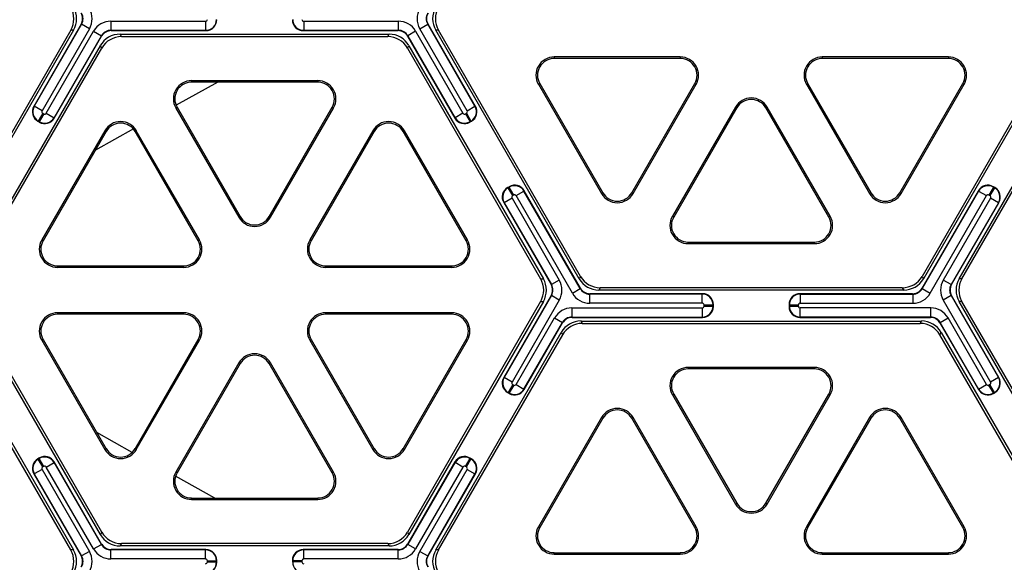
# Model space of a CAD drawing. Units: millimetres. Extents: x 0 to 1188, y 0 to 840.
# Drawn here: x 479 to 584, y 381 to 439 of the extents above; entities that cross this region are included whole.
import ezdxf

# ---------------------------------------------------------------- set-up
doc = ezdxf.new("R2010")
doc.units = ezdxf.units.MM
doc.header["$LTSCALE"] = 65.34
doc.layers.get('0').update_dxf_attribs({"linetype": 'CONTINUOUS'})
doc.layers.add('06___PRT_ALL_SURFS', color=7, linetype='CONTINUOUS')

msp = doc.modelspace()

# ---------------------------------------------------------------- linework, layer by layer
at = {"color": 7, "linetype": 'Continuous'}
for p, q in [((500.08, 432.14), (495.6, 429.66)), ((510.75, 432.14), (497.26, 432.14)), ((527.19, 427.96), (527.02, 427.86)), ((488.11, 426.86), (481.37, 415.18)), ((491.03, 427.13), (486.97, 424.87)), ((531.06, 420.86), (531.23, 420.96)), ((481.37, 404.62), (488.11, 392.94)), ((531.23, 398.85), (531.06, 398.94)), ((490.92, 392.55), (487.12, 394.66)), ((527.02, 391.95), (527.19, 391.85)), ((499.74, 387.66), (495.54, 389.99)), ((497.26, 387.66), (510.75, 387.66))]:
    msp.add_line(p, q, dxfattribs=at)
at = {"color": 9, "linetype": 'Continuous'}
for p, q in [((497.26, 432.29), (497.26, 432.14)), ((526.55, 428.75), (526.66, 428.81)), ((527.14, 427.97), (527.04, 427.91)), ((487.98, 426.94), (488.11, 426.86)), ((531.11, 420.85), (531.22, 420.91)), ((531.71, 420.07), (531.6, 420)), ((531.6, 399.8), (531.71, 399.74)), ((531.22, 398.9), (531.11, 398.96)), ((487.98, 392.86), (488.11, 392.94)), ((527.04, 391.9), (527.14, 391.83)), ((526.66, 390.99), (526.55, 391.05)), ((497.26, 387.51), (497.26, 387.66))]:
    msp.add_line(p, q, dxfattribs=at)
at = {"color": 7, "linetype": 'Continuous'}
for centre, start, end in [((497.26, 430.35), 90, 210), ((489.67, 425.97), 30, 150), ((489.67, 393.84), 210, 330), ((497.26, 389.46), 150, 270)]:
    msp.add_arc(centre, 1.79, start, end, dxfattribs=at)
at = {"layer": '06___PRT_ALL_SURFS', "color": 7, "linetype": 'Continuous'}
for p, q in [((485.45, 438.33), (480.38, 429.55)), ((527.62, 429.55), (522.55, 438.33)), ((484.34, 437.7), (469.14, 411.37)), ((484.64, 437.7), (469.29, 411.12)), ((482.58, 428.29), (487.64, 437.07)), ((488.66, 437.65), (498.79, 437.65)), ((489.61, 437.26), (518.39, 437.26)), ((509.21, 437.65), (519.35, 437.65)), ((520.36, 437.07), (525.43, 428.29)), ((538.71, 411.12), (523.37, 437.7)), ((538.86, 411.37), (523.66, 437.7)), ((590.58, 437.7), (575.38, 411.37)), ((590.87, 437.7), (575.53, 411.12)), ((473.11, 411.12), (487.5, 436.04)), ((489.76, 437.01), (518.24, 437.01)), ((520.5, 436.04), (534.89, 411.12)), ((579.35, 411.12), (593.74, 436.04)), ((473.41, 411.12), (487.65, 435.79)), ((520.35, 435.79), (534.59, 411.12)), ((579.65, 411.12), (593.89, 435.79)), ((549.53, 434.83), (536.04, 434.83)), ((549.53, 434.67), (536.04, 434.67)), ((578.2, 434.83), (564.71, 434.83)), ((578.2, 434.67), (564.71, 434.67)), ((510.75, 432.29), (497.26, 432.29)), ((534.35, 431.91), (541.1, 420.22)), ((534.49, 431.98), (541.23, 420.3)), ((544.34, 420.3), (551.09, 431.98)), ((544.47, 420.22), (551.22, 431.91)), ((563.02, 431.91), (569.77, 420.22)), ((563.15, 431.98), (569.9, 420.3)), ((573.01, 420.3), (579.75, 431.98)), ((573.14, 420.22), (579.89, 431.91)), ((495.57, 429.37), (502.31, 417.69)), ((495.7, 429.45), (502.45, 417.77)), ((505.55, 417.77), (512.3, 429.45)), ((505.69, 417.69), (512.43, 429.37)), ((555.43, 429.47), (548.69, 417.79)), ((555.57, 429.4), (548.82, 417.71)), ((565.42, 417.71), (558.67, 429.4)), ((565.55, 417.79), (558.81, 429.47)), ((480.98, 427.86), (480.81, 427.96)), ((487.98, 426.94), (481.24, 415.26)), ((497.97, 415.18), (491.22, 426.86)), ((498.1, 415.26), (491.35, 426.94)), ((516.65, 426.94), (509.9, 415.26)), ((516.78, 426.86), (510.04, 415.18)), ((526.63, 415.18), (519.89, 426.86)), ((526.77, 415.26), (520.02, 426.94)), ((538.85, 410.1), (532.83, 420.53)), ((581.41, 420.53), (575.39, 410.1)), ((583.18, 420.86), (583.01, 420.96)), ((530.64, 419.27), (535.7, 410.49)), ((578.54, 410.49), (583.6, 419.27)), ((550.37, 415.02), (563.87, 415.02)), ((550.37, 414.87), (563.87, 414.87)), ((482.92, 412.49), (496.41, 412.49)), ((482.92, 412.34), (496.41, 412.34)), ((511.59, 412.49), (525.08, 412.49)), ((511.59, 412.34), (525.08, 412.34)), ((573.42, 409.9), (540.82, 409.9)), ((573.27, 410.16), (540.97, 410.16)), ((487.5, 383.76), (473.11, 408.69)), ((487.65, 384.02), (473.41, 408.69)), ((534.59, 408.69), (520.35, 384.02)), ((534.89, 408.69), (520.5, 383.76)), ((535.7, 409.32), (530.64, 400.54)), ((551.91, 409.51), (539.86, 409.51)), ((574.38, 409.51), (562.33, 409.51)), ((583.61, 400.54), (578.54, 409.32)), ((593.74, 383.76), (579.35, 408.69)), ((593.89, 384.02), (579.65, 408.69)), ((553.08, 408.15), (553.08, 408.35)), ((561.16, 408.35), (561.16, 408.15)), ((496.41, 407.47), (482.92, 407.47)), ((496.41, 407.32), (482.92, 407.32)), ((525.08, 407.47), (511.59, 407.47)), ((525.08, 407.32), (511.59, 407.32)), ((537.95, 406.98), (551.91, 406.98)), ((538.91, 406.59), (575.33, 406.59)), ((562.33, 406.98), (576.29, 406.98)), ((532.83, 399.27), (536.94, 406.4)), ((539.05, 406.34), (575.19, 406.34)), ((577.3, 406.4), (581.41, 399.27)), ((484.34, 382.11), (471.06, 405.12)), ((471.2, 405.38), (484.64, 382.11)), ((481.24, 404.55), (487.98, 392.86)), ((491.22, 392.94), (497.97, 404.62)), ((491.35, 392.86), (498.1, 404.55)), ((509.9, 404.55), (516.65, 392.86)), ((510.04, 404.62), (516.78, 392.94)), ((519.89, 392.94), (526.63, 404.62)), ((520.02, 392.86), (526.77, 404.55)), ((523.37, 382.11), (536.8, 405.38)), ((523.66, 382.11), (536.95, 405.12)), ((590.58, 382.11), (577.29, 405.12)), ((577.44, 405.38), (590.87, 382.11)), ((502.31, 402.11), (495.57, 390.43)), ((502.45, 402.04), (495.7, 390.35)), ((512.3, 390.35), (505.55, 402.04)), ((512.43, 390.43), (505.69, 402.11)), ((563.87, 401.63), (550.37, 401.63)), ((563.87, 401.47), (550.37, 401.47)), ((548.69, 398.71), (555.43, 387.02)), ((548.82, 398.78), (555.57, 387.1)), ((558.67, 387.1), (565.42, 398.78)), ((558.81, 387.02), (565.55, 398.71)), ((583.01, 398.85), (583.18, 398.94)), ((541.1, 396.27), (534.35, 384.59)), ((541.23, 396.2), (534.49, 384.51)), ((551.09, 384.51), (544.34, 396.2)), ((551.22, 384.59), (544.47, 396.27)), ((569.77, 396.27), (563.02, 384.59)), ((569.9, 396.2), (563.15, 384.51)), ((579.75, 384.51), (573.01, 396.2)), ((579.89, 384.59), (573.14, 396.27)), ((480.98, 391.95), (480.81, 391.85)), ((487.64, 382.74), (482.58, 391.52)), ((525.43, 391.52), (520.36, 382.74)), ((480.38, 390.25), (485.45, 381.47)), ((522.55, 381.47), (527.62, 390.25)), ((497.26, 387.51), (510.75, 387.51)), ((518.39, 382.54), (489.61, 382.54)), ((518.24, 382.8), (489.76, 382.8)), ((498.79, 382.16), (488.66, 382.16)), ((519.35, 382.16), (509.21, 382.16)), ((536.04, 381.82), (549.53, 381.82)), ((536.04, 381.67), (549.53, 381.67)), ((564.71, 381.82), (578.2, 381.82)), ((564.71, 381.67), (578.2, 381.67)), ((499.96, 380.79), (499.96, 380.99)), ((508.04, 380.99), (508.04, 380.79))]:
    msp.add_line(p, q, dxfattribs=at)
at = {"layer": '06___PRT_ALL_SURFS', "color": 9, "linetype": 'Continuous'}
for p, q in [((485.49, 438.33), (480.43, 429.57)), ((485.45, 438.33), (485.49, 438.33)), ((486.34, 437.85), (485.49, 438.33)), ((488.63, 438.66), (498.76, 438.66)), ((488.63, 438.66), (488.63, 437.69)), ((498.76, 438.66), (498.76, 437.69)), ((509.25, 438.66), (519.37, 438.66)), ((509.25, 438.66), (509.25, 437.69)), ((519.37, 438.66), (519.37, 437.69)), ((521.67, 437.85), (522.51, 438.33)), ((522.55, 438.33), (522.51, 438.33)), ((527.57, 429.57), (522.51, 438.33)), ((486.34, 437.85), (481.28, 429.08)), ((481.72, 428.82), (486.78, 437.59)), ((482.56, 428.34), (487.62, 437.1)), ((484.64, 437.7), (484.34, 437.7)), ((486.78, 437.59), (487.62, 437.1)), ((487.64, 437.07), (487.62, 437.1)), ((488.63, 437.69), (498.76, 437.69)), ((488.66, 437.65), (488.63, 437.69)), ((489.76, 437.01), (489.61, 437.26)), ((498.76, 437.69), (498.79, 437.65)), ((509.25, 437.69), (509.21, 437.65)), ((509.25, 437.69), (519.37, 437.69)), ((518.24, 437.01), (518.39, 437.26)), ((519.37, 437.69), (519.35, 437.65)), ((520.38, 437.1), (520.36, 437.07)), ((521.22, 437.59), (520.38, 437.1)), ((520.38, 437.1), (525.44, 428.34)), ((521.22, 437.59), (526.28, 428.82)), ((526.73, 429.08), (521.67, 437.85)), ((523.66, 437.7), (523.37, 437.7)), ((487.65, 435.79), (487.5, 436.04)), ((520.35, 435.79), (520.5, 436.04)), ((536.04, 434.83), (536.04, 434.67)), ((549.53, 434.83), (549.53, 434.67)), ((564.71, 434.83), (564.71, 434.67)), ((578.2, 434.83), (578.2, 434.67)), ((510.75, 432.29), (510.75, 432.14)), ((534.35, 431.91), (534.49, 431.98)), ((551.22, 431.91), (551.09, 431.98)), ((563.02, 431.91), (563.15, 431.98)), ((579.89, 431.91), (579.75, 431.98)), ((480.38, 429.55), (480.43, 429.57)), ((481.28, 429.08), (480.43, 429.57)), ((481.35, 428.81), (480.86, 427.97)), ((481.45, 428.75), (480.97, 427.91)), ((481.35, 428.81), (481.45, 428.75)), ((481.72, 428.82), (482.56, 428.34)), ((495.57, 429.37), (495.7, 429.45)), ((512.43, 429.37), (512.3, 429.45)), ((526.28, 428.82), (525.44, 428.34)), ((526.55, 428.75), (527.04, 427.91)), ((526.66, 428.81), (527.14, 427.97)), ((526.73, 429.08), (527.57, 429.57)), ((527.57, 429.57), (527.62, 429.55)), ((555.43, 429.47), (555.57, 429.4)), ((558.81, 429.47), (558.67, 429.4)), ((480.81, 427.96), (480.86, 427.97)), ((480.86, 427.97), (480.97, 427.91)), ((480.97, 427.91), (480.98, 427.86)), ((482.56, 428.34), (482.58, 428.29)), ((525.44, 428.34), (525.43, 428.29)), ((527.04, 427.91), (527.02, 427.86)), ((527.14, 427.97), (527.19, 427.96)), ((491.35, 426.94), (491.22, 426.86)), ((516.65, 426.94), (516.78, 426.86)), ((520.02, 426.94), (519.89, 426.86)), ((531.11, 420.85), (531.06, 420.86)), ((531.6, 420), (531.11, 420.85)), ((531.22, 420.91), (531.23, 420.96)), ((531.71, 420.07), (531.22, 420.91)), ((531.97, 420), (532.81, 420.48)), ((532.81, 420.48), (532.83, 420.53)), ((538.83, 410.06), (532.81, 420.48)), ((541.1, 420.22), (541.23, 420.3)), ((544.47, 420.22), (544.34, 420.3)), ((569.77, 420.22), (569.9, 420.3)), ((573.14, 420.22), (573.01, 420.3)), ((575.41, 410.06), (581.43, 420.48)), ((581.43, 420.48), (581.41, 420.53)), ((581.43, 420.48), (582.27, 420)), ((583.02, 420.91), (582.53, 420.07)), ((583.13, 420.85), (582.64, 420)), ((583.02, 420.91), (583.01, 420.96)), ((583.02, 420.91), (583.13, 420.85)), ((583.13, 420.85), (583.18, 420.86)), ((530.68, 419.25), (530.64, 419.27)), ((531.53, 419.74), (530.68, 419.25)), ((530.68, 419.25), (535.75, 410.49)), ((531.53, 419.74), (536.59, 410.97)), ((537.99, 409.57), (531.97, 420)), ((576.25, 409.57), (582.27, 420)), ((582.71, 419.74), (577.65, 410.97)), ((583.56, 419.25), (578.49, 410.49)), ((582.53, 420.07), (582.64, 420)), ((583.56, 419.25), (582.71, 419.74)), ((583.56, 419.25), (583.6, 419.27)), ((502.31, 417.69), (502.45, 417.77)), ((505.69, 417.69), (505.55, 417.77)), ((548.69, 417.79), (548.82, 417.71)), ((565.55, 417.79), (565.42, 417.71)), ((481.24, 415.26), (481.37, 415.18)), ((498.1, 415.26), (497.97, 415.18)), ((509.9, 415.26), (510.04, 415.18)), ((526.77, 415.26), (526.63, 415.18)), ((550.37, 414.87), (550.37, 415.02)), ((563.87, 414.87), (563.87, 415.02)), ((482.92, 412.34), (482.92, 412.49)), ((496.41, 412.34), (496.41, 412.49)), ((511.59, 412.34), (511.59, 412.49)), ((525.08, 412.34), (525.08, 412.49)), ((534.59, 411.12), (534.89, 411.12)), ((536.59, 410.97), (535.75, 410.49)), ((538.86, 411.37), (538.71, 411.12)), ((575.38, 411.37), (575.53, 411.12)), ((578.49, 410.49), (577.65, 410.97)), ((579.65, 411.12), (579.35, 411.12)), ((535.7, 410.49), (535.75, 410.49)), ((537.99, 409.57), (538.83, 410.06)), ((538.85, 410.1), (538.83, 410.06)), ((540.97, 410.16), (540.82, 409.9)), ((573.27, 410.16), (573.42, 409.9)), ((575.39, 410.1), (575.41, 410.06)), ((575.41, 410.06), (576.25, 409.57)), ((578.54, 410.49), (578.49, 410.49)), ((535.75, 409.32), (530.68, 400.55)), ((536.59, 408.83), (531.53, 400.07)), ((534.59, 408.69), (534.89, 408.69)), ((535.7, 409.32), (535.75, 409.32)), ((536.59, 408.83), (535.75, 409.32)), ((539.86, 409.51), (539.84, 409.48)), ((551.88, 409.48), (539.84, 409.48)), ((539.84, 408.5), (539.84, 409.48)), ((551.88, 409.48), (551.91, 409.51)), ((551.88, 408.5), (551.88, 409.48)), ((562.36, 409.48), (562.33, 409.51)), ((562.36, 409.48), (574.4, 409.48)), ((562.36, 409.48), (562.36, 408.5)), ((574.38, 409.51), (574.4, 409.48)), ((574.4, 409.48), (574.4, 408.5)), ((578.49, 409.32), (577.65, 408.83)), ((577.65, 408.83), (582.71, 400.07)), ((578.54, 409.32), (578.49, 409.32)), ((578.49, 409.32), (583.56, 400.55)), ((579.65, 408.69), (579.35, 408.69)), ((537.93, 407.99), (551.88, 407.99)), ((537.93, 407.99), (537.93, 407.02)), ((551.88, 408.5), (539.84, 408.5)), ((551.88, 407.99), (551.88, 407.02)), ((552.07, 408.31), (553.04, 408.31)), ((552.07, 408.19), (552.07, 408.31)), ((552.07, 408.19), (553.04, 408.19)), ((553.04, 408.31), (553.08, 408.35)), ((553.04, 408.19), (553.04, 408.31)), ((553.04, 408.19), (553.08, 408.15)), ((561.2, 408.31), (561.16, 408.35)), ((561.2, 408.19), (561.16, 408.15)), ((561.2, 408.31), (562.17, 408.31)), ((561.2, 408.19), (561.2, 408.31)), ((561.2, 408.19), (562.17, 408.19)), ((562.17, 408.19), (562.17, 408.31)), ((562.36, 408.5), (574.4, 408.5)), ((576.31, 407.99), (562.36, 407.99)), ((562.36, 407.02), (562.36, 407.99)), ((576.31, 407.02), (576.31, 407.99)), ((482.92, 407.47), (482.92, 407.32)), ((496.41, 407.47), (496.41, 407.32)), ((511.59, 407.47), (511.59, 407.32)), ((525.08, 407.47), (525.08, 407.32)), ((531.97, 399.81), (536.08, 406.92)), ((536.08, 406.92), (536.92, 406.43)), ((537.93, 407.02), (551.88, 407.02)), ((537.95, 406.98), (537.93, 407.02)), ((538.91, 406.59), (539.05, 406.34)), ((551.88, 407.02), (551.91, 406.98)), ((562.36, 407.02), (562.33, 406.98)), ((576.31, 407.02), (562.36, 407.02)), ((575.19, 406.34), (575.33, 406.59)), ((576.29, 406.98), (576.31, 407.02)), ((577.32, 406.43), (578.16, 406.92)), ((582.27, 399.81), (578.16, 406.92)), ((532.81, 399.32), (536.92, 406.43)), ((536.94, 406.4), (536.92, 406.43)), ((577.3, 406.4), (577.32, 406.43)), ((581.43, 399.32), (577.32, 406.43)), ((481.24, 404.55), (481.37, 404.62)), ((498.1, 404.55), (497.97, 404.62)), ((509.9, 404.55), (510.04, 404.62)), ((526.77, 404.55), (526.63, 404.62)), ((536.8, 405.38), (536.95, 405.12)), ((577.29, 405.12), (577.44, 405.38)), ((502.31, 402.11), (502.45, 402.04)), ((505.69, 402.11), (505.55, 402.04)), ((550.37, 401.63), (550.37, 401.47)), ((563.87, 401.63), (563.87, 401.47)), ((530.68, 400.55), (530.64, 400.54)), ((531.53, 400.07), (530.68, 400.55)), ((583.56, 400.55), (582.71, 400.07)), ((583.56, 400.55), (583.61, 400.54)), ((531.6, 399.8), (531.11, 398.96)), ((531.71, 399.74), (531.22, 398.9)), ((531.97, 399.81), (532.81, 399.32)), ((532.81, 399.32), (532.83, 399.27)), ((581.43, 399.32), (581.41, 399.27)), ((581.43, 399.32), (582.27, 399.81)), ((582.64, 399.8), (582.53, 399.74)), ((583.02, 398.9), (582.53, 399.74)), ((583.13, 398.96), (582.64, 399.8)), ((531.11, 398.96), (531.06, 398.94)), ((531.22, 398.9), (531.23, 398.85)), ((548.69, 398.71), (548.82, 398.78)), ((565.55, 398.71), (565.42, 398.78)), ((583.02, 398.9), (583.01, 398.85)), ((583.13, 398.96), (583.02, 398.9)), ((583.13, 398.96), (583.18, 398.94)), ((541.1, 396.27), (541.23, 396.2)), ((544.47, 396.27), (544.34, 396.2)), ((569.77, 396.27), (569.9, 396.2)), ((573.14, 396.27), (573.01, 396.2)), ((491.35, 392.86), (491.22, 392.94)), ((516.65, 392.86), (516.78, 392.94)), ((520.02, 392.86), (519.89, 392.94)), ((480.86, 391.83), (480.81, 391.85)), ((480.97, 391.9), (480.86, 391.83)), ((481.35, 390.99), (480.86, 391.83)), ((480.97, 391.9), (480.98, 391.95)), ((481.45, 391.05), (480.97, 391.9)), ((526.55, 391.05), (527.04, 391.9)), ((526.66, 390.99), (527.14, 391.83)), ((527.04, 391.9), (527.02, 391.95)), ((527.14, 391.83), (527.19, 391.85)), ((481.28, 390.73), (480.43, 390.24)), ((481.28, 390.73), (486.34, 381.96)), ((481.45, 391.05), (481.35, 390.99)), ((481.72, 390.98), (482.56, 391.47)), ((486.78, 382.22), (481.72, 390.98)), ((482.56, 391.47), (482.58, 391.52)), ((487.62, 382.7), (482.56, 391.47)), ((525.44, 391.47), (520.38, 382.7)), ((526.28, 390.98), (521.22, 382.22)), ((521.67, 381.96), (526.73, 390.73)), ((525.44, 391.47), (525.43, 391.52)), ((526.28, 390.98), (525.44, 391.47)), ((526.73, 390.73), (527.57, 390.24)), ((480.43, 390.24), (480.38, 390.25)), ((480.43, 390.24), (485.49, 381.47)), ((495.57, 390.43), (495.7, 390.35)), ((512.43, 390.43), (512.3, 390.35)), ((522.51, 381.47), (527.57, 390.24)), ((527.57, 390.24), (527.62, 390.25)), ((510.75, 387.51), (510.75, 387.66)), ((555.43, 387.02), (555.57, 387.1)), ((558.81, 387.02), (558.67, 387.1)), ((534.35, 384.59), (534.49, 384.51)), ((551.22, 384.59), (551.09, 384.51)), ((563.02, 384.59), (563.15, 384.51)), ((579.89, 384.59), (579.75, 384.51)), ((487.65, 384.02), (487.5, 383.76)), ((520.35, 384.02), (520.5, 383.76)), ((486.78, 382.22), (487.62, 382.7)), ((487.64, 382.74), (487.62, 382.7)), ((489.76, 382.8), (489.61, 382.54)), ((518.24, 382.8), (518.39, 382.54)), ((520.36, 382.74), (520.38, 382.7)), ((521.22, 382.22), (520.38, 382.7)), ((484.64, 382.11), (484.34, 382.11)), ((485.45, 381.47), (485.49, 381.47)), ((486.34, 381.96), (485.49, 381.47)), ((488.66, 382.16), (488.63, 382.12)), ((498.76, 382.12), (488.63, 382.12)), ((488.63, 381.15), (488.63, 382.12)), ((498.76, 382.12), (498.79, 382.16)), ((498.76, 381.15), (498.76, 382.12)), ((509.25, 382.12), (509.21, 382.16)), ((519.37, 382.12), (509.25, 382.12)), ((509.25, 381.15), (509.25, 382.12)), ((519.35, 382.16), (519.37, 382.12)), ((519.37, 381.15), (519.37, 382.12)), ((521.67, 381.96), (522.51, 381.47)), ((522.55, 381.47), (522.51, 381.47)), ((523.66, 382.11), (523.37, 382.11)), ((536.04, 381.67), (536.04, 381.82)), ((549.53, 381.67), (549.53, 381.82)), ((564.71, 381.67), (564.71, 381.82)), ((578.2, 381.67), (578.2, 381.82)), ((498.76, 381.15), (488.63, 381.15)), ((498.95, 380.95), (499.92, 380.95)), ((498.95, 380.83), (498.95, 380.95)), ((498.95, 380.83), (499.92, 380.83)), ((499.92, 380.95), (499.96, 380.99)), ((499.92, 380.83), (499.92, 380.95)), ((499.92, 380.83), (499.96, 380.79)), ((508.08, 380.95), (508.04, 380.99)), ((508.08, 380.83), (508.04, 380.79)), ((509.05, 380.95), (508.08, 380.95)), ((508.08, 380.95), (508.08, 380.83)), ((509.05, 380.83), (508.08, 380.83)), ((509.05, 380.95), (509.05, 380.83)), ((519.37, 381.15), (509.25, 381.15))]:
    msp.add_line(p, q, dxfattribs=at)
for centre, radius, start, end in [((484.48, 438.92), 1.17, 329.9764, 30.0236), ((484.48, 438.92), 2.14, 329.9988, 30.0012), ((523.52, 438.92), 2.14, 149.9988, 210.0012), ((523.52, 438.92), 1.17, 149.9764, 210.0236), ((488.63, 436.52), 2.14, 89.9988, 150.0012), ((498.76, 438.85), 1.17, 270.038, 359.962), ((498.76, 438.85), 0.195, 269.9925, 0.0075), ((509.25, 438.85), 1.17, 180.038, 269.962), ((509.25, 438.85), 0.195, 179.9925, 270.0075), ((519.37, 436.52), 2.14, 29.9988, 90.0012), ((488.63, 436.52), 1.17, 89.9764, 150.0236), ((519.37, 436.52), 1.17, 29.9764, 90.0236), ((481.45, 428.98), 1.17, 150.038, 239.962), ((481.44, 428.98), 0.195, 149.9925, 240.0075), ((481.55, 428.92), 0.195, 239.9925, 330.0075), ((526.45, 428.92), 0.195, 209.9925, 300.0075), ((526.56, 428.98), 0.195, 299.9925, 30.0075), ((526.56, 428.98), 1.17, 300.038, 29.962), ((481.55, 428.92), 1.17, 240.038, 329.962), ((526.45, 428.92), 1.17, 210.038, 299.962), ((531.7, 419.84), 1.17, 120.038, 209.962), ((531.8, 419.9), 1.17, 30.038, 119.962), ((582.44, 419.9), 1.17, 60.0385, 149.9615), ((582.54, 419.84), 1.17, 330.0385, 59.9615), ((531.7, 419.84), 0.195, 119.9925, 210.0075), ((531.8, 419.9), 0.195, 29.9925, 120.0075), ((582.44, 419.9), 0.195, 59.9933, 150.0067), ((582.54, 419.84), 0.195, 329.9933, 60.0067), ((534.73, 409.9), 2.14, 329.9988, 30.0012), ((579.51, 409.9), 2.14, 149.9988, 210.0012), ((534.74, 409.9), 1.17, 329.9764, 30.0236), ((539.84, 410.64), 1.17, 209.9764, 270.0236), ((574.4, 410.64), 1.17, 269.9764, 330.0236), ((579.5, 409.9), 1.17, 149.9764, 210.0236), ((539.84, 410.64), 2.14, 209.9988, 270.0012), ((551.87, 408.31), 1.17, 0.038, 89.962), ((562.37, 408.31), 1.17, 90.0379, 179.9621), ((574.4, 410.64), 2.14, 269.9988, 330.0012), ((537.93, 405.85), 2.14, 89.9988, 150.0012), ((551.88, 408.31), 0.195, 359.9925, 90.0075), ((551.87, 408.19), 1.17, 270.038, 359.962), ((551.88, 408.19), 0.195, 269.9925, 0.0075), ((562.37, 408.19), 1.17, 180.0379, 269.9621), ((562.36, 408.31), 0.195, 89.9933, 180.0067), ((562.36, 408.19), 0.195, 179.9933, 270.0067), ((576.31, 405.85), 2.14, 29.9988, 90.0012), ((537.93, 405.85), 1.17, 89.9764, 150.0236), ((576.31, 405.85), 1.17, 29.9764, 90.0236), ((531.7, 399.97), 1.17, 150.038, 239.962), ((582.54, 399.97), 1.17, 300.0385, 29.9615), ((531.8, 399.91), 1.17, 240.038, 329.962), ((531.7, 399.97), 0.195, 149.9925, 240.0075), ((531.8, 399.91), 0.195, 239.9925, 330.0075), ((582.44, 399.91), 1.17, 210.0379, 299.9621), ((582.44, 399.91), 0.195, 209.9933, 300.0067), ((582.54, 399.97), 0.195, 299.9933, 30.0067), ((481.45, 390.82), 1.17, 120.038, 209.962), ((481.55, 390.88), 1.17, 30.038, 119.962), ((526.45, 390.88), 1.17, 60.038, 149.962), ((526.56, 390.82), 1.17, 330.038, 59.962), ((481.44, 390.82), 0.195, 119.9925, 210.0075), ((481.55, 390.88), 0.195, 29.9925, 120.0075), ((526.45, 390.88), 0.195, 59.9925, 150.0075), ((526.56, 390.82), 0.195, 329.9925, 60.0075), ((488.63, 383.29), 1.17, 209.9764, 270.0236), ((519.37, 383.29), 1.17, 269.9764, 330.0236), ((484.48, 380.89), 1.17, 329.9764, 30.0236), ((484.48, 380.89), 2.14, 329.9988, 30.0012), ((488.63, 383.29), 2.14, 209.9988, 270.0012), ((498.76, 380.95), 1.17, 0.038, 89.962), ((509.25, 380.95), 1.17, 90.038, 179.962), ((519.37, 383.29), 2.14, 269.9988, 330.0012), ((523.52, 380.89), 2.14, 149.9988, 210.0012), ((523.52, 380.89), 1.17, 149.9764, 210.0236), ((498.76, 380.95), 0.195, 359.9925, 90.0075), ((498.76, 380.83), 1.17, 270.038, 359.962), ((498.76, 380.83), 0.195, 269.9925, 0.0075), ((509.25, 380.83), 1.17, 180.038, 269.962), ((509.25, 380.95), 0.195, 89.9925, 180.0075), ((509.25, 380.83), 0.195, 179.9925, 270.0075)]:
    msp.add_arc(centre, radius, start, end, dxfattribs=at)
at = {"layer": '06___PRT_ALL_SURFS', "color": 7, "linetype": 'Continuous'}
for centre, radius, start, end in [((536.04, 432.88), 1.95, 90, 210), ((536.04, 432.88), 1.79, 90, 210), ((549.53, 432.88), 1.95, 330, 90), ((549.53, 432.88), 1.79, 330, 90), ((564.71, 432.88), 1.95, 90, 210), ((564.71, 432.88), 1.79, 90, 210), ((578.2, 432.88), 1.95, 330, 90), ((578.2, 432.88), 1.79, 330, 90), ((497.26, 430.35), 1.95, 90, 210), ((510.75, 430.35), 1.95, 330, 90), ((510.75, 430.35), 1.79, 330, 90), ((557.12, 428.5), 1.95, 30, 150), ((557.12, 428.5), 1.79, 30, 150), ((489.67, 425.97), 1.95, 30, 150), ((518.33, 425.97), 1.95, 30, 150), ((518.33, 425.97), 1.79, 30, 150), ((542.79, 421.2), 1.95, 210, 330), ((542.79, 421.2), 1.79, 210, 330), ((571.45, 421.2), 1.95, 210, 330), ((571.45, 421.2), 1.79, 210, 330), ((504, 418.66), 1.95, 210, 330), ((504, 418.66), 1.79, 210, 330), ((550.37, 416.82), 1.95, 150, 270), ((550.37, 416.82), 1.79, 150, 270), ((563.87, 416.82), 1.95, 270, 30), ((563.87, 416.82), 1.79, 270, 30), ((482.92, 414.28), 1.95, 150, 270), ((482.92, 414.28), 1.79, 150, 270), ((496.41, 414.28), 1.95, 270, 30), ((496.41, 414.28), 1.79, 270, 30), ((511.59, 414.28), 1.95, 150, 270), ((511.59, 414.28), 1.79, 150, 270), ((525.08, 414.28), 1.95, 270, 30), ((525.08, 414.28), 1.79, 270, 30), ((482.92, 405.52), 1.95, 90, 210), ((482.92, 405.52), 1.79, 90, 210), ((496.41, 405.52), 1.95, 330, 90), ((496.41, 405.52), 1.79, 330, 90), ((511.59, 405.52), 1.95, 90, 210), ((511.59, 405.52), 1.79, 90, 210), ((525.08, 405.52), 1.95, 330, 90), ((525.08, 405.52), 1.79, 330, 90), ((504, 401.14), 1.95, 30, 150), ((504, 401.14), 1.79, 30, 150), ((550.37, 399.68), 1.95, 90, 210), ((550.37, 399.68), 1.79, 90, 210), ((563.87, 399.68), 1.95, 330, 90), ((563.87, 399.68), 1.79, 330, 90), ((542.79, 395.3), 1.95, 30, 150), ((542.79, 395.3), 1.79, 30, 150), ((571.45, 395.3), 1.95, 30, 150), ((571.45, 395.3), 1.79, 30, 150), ((489.67, 393.84), 1.95, 210, 330), ((518.33, 393.84), 1.95, 210, 330), ((518.33, 393.84), 1.79, 210, 330), ((497.26, 389.46), 1.95, 150, 270), ((510.75, 389.46), 1.95, 270, 30), ((510.75, 389.46), 1.79, 270, 30), ((557.12, 388), 1.95, 210, 330), ((557.12, 388), 1.79, 210, 330), ((536.04, 383.62), 1.95, 150, 270), ((536.04, 383.62), 1.79, 150, 270), ((549.53, 383.62), 1.95, 270, 30), ((549.53, 383.62), 1.79, 270, 30), ((564.71, 383.62), 1.95, 150, 270), ((564.71, 383.62), 1.79, 150, 270), ((578.2, 383.62), 1.95, 270, 30), ((578.2, 383.62), 1.79, 270, 30)]:
    msp.add_arc(centre, radius, start, end, dxfattribs=at)
for centre, major_axis, ratio, start_param, end_param in [((482.23, 438.92), (2.43, 0), 0.999949, -0.523577, 0.523577), ((482.53, 438.92), (2.43, 0), 0.999949, -0.523577, 0.523577), ((484.44, 438.92), (1.17, 0), 0.999543, -0.523401, 0.523401), ((523.56, 438.92), (-1.17, 0), 0.999543, -0.523401, 0.523401), ((525.47, 438.92), (2.43, 0), 0.999949, 2.618016, 3.665169), ((525.77, 438.92), (2.43, 0), 0.999949, 2.618016, 3.665169), ((498.79, 438.82), (0.827, -0.827), 0.999315, -0.785056, 0.785056), ((509.21, 438.82), (0.827, 0.827), 0.999315, -3.926648, -2.356537), ((489.61, 434.83), (-1.22, 2.11), 0.999949, -0.523577, 0.523577), ((488.66, 436.48), (-0.58, 1.01), 0.999543, -0.523401, 0.523401), ((518.39, 434.83), (1.22, 2.11), 0.999949, -0.523577, 0.523577), ((519.35, 436.48), (-0.58, -1.01), 0.999543, 2.618192, 3.664994), ((489.76, 434.57), (1.22, -2.11), 0.999949, 2.618016, 3.665169), ((518.24, 434.57), (-1.22, -2.11), 0.999949, 2.618016, 3.665169), ((481.4, 428.97), (1.13, 0.3), 0.999315, 2.356537, 3.926648), ((526.61, 428.97), (1.13, -0.3), 0.999315, -0.785056, 0.785056), ((481.56, 428.87), (-0.3, 1.13), 0.999315, -3.926648, -2.356537), ((526.44, 428.87), (0.3, 1.13), 0.999315, -3.926648, -2.356537), ((531.82, 419.95), (0.3, 1.13), 0.999315, -0.785056, 0.785056), ((582.42, 419.95), (-0.3, 1.13), 0.999315, -0.785056, 0.785056), ((531.65, 419.85), (1.13, -0.3), 0.999315, 2.356537, 3.926648), ((582.59, 419.85), (1.13, 0.3), 0.999315, -0.785056, 0.785056), ((532.49, 409.9), (-2.43, 0), 0.999949, 2.618016, 3.665169), ((532.78, 409.9), (2.43, 0), 0.999949, -0.523577, 0.523577), ((540.82, 412.34), (1.22, 2.11), 0.999949, -3.665169, -2.618016), ((540.97, 412.59), (1.22, 2.11), 0.999949, 2.618016, 3.665169), ((573.27, 412.59), (-1.22, 2.11), 0.999949, 2.618016, 3.665169), ((573.42, 412.34), (-1.22, 2.11), 0.999949, -3.665169, -2.618016), ((581.46, 409.9), (2.43, 0), 0.999949, 2.618016, 3.665169), ((581.75, 409.9), (2.43, 0), 0.999949, 2.618016, 3.665169), ((534.69, 409.9), (1.17, 0), 0.999543, -0.523401, 0.523401), ((539.86, 410.68), (-0.58, -1.01), 0.999543, -0.523401, 0.523401), ((574.38, 410.68), (0.58, -1.01), 0.999543, -0.523401, 0.523401), ((579.55, 409.9), (-1.17, 0), 0.999543, -0.523401, 0.523401), ((551.91, 408.34), (0.827, 0.827), 0.999315, -0.785056, 0.785056), ((562.33, 408.34), (0.827, -0.827), 0.999315, 2.356537, 3.926648), ((551.91, 408.15), (0.827, -0.827), 0.999315, -0.785056, 0.785056), ((562.33, 408.15), (0.827, 0.827), 0.999315, 2.356537, 3.926648), ((538.91, 404.16), (-1.22, 2.11), 0.999949, -0.523577, 0.523577), ((537.95, 405.81), (-0.58, 1.01), 0.999543, -0.523401, 0.523401), ((575.33, 404.16), (1.22, 2.11), 0.999949, -0.523577, 0.523577), ((576.29, 405.81), (0.58, 1.01), 0.999543, -0.523401, 0.523401), ((539.05, 403.9), (-1.22, 2.11), 0.999949, -0.523577, 0.523577), ((575.19, 403.9), (-1.22, -2.11), 0.999949, 2.618016, 3.665169), ((531.65, 399.96), (1.13, 0.3), 0.999315, 2.356537, 3.926648), ((582.59, 399.96), (1.13, -0.3), 0.999315, -0.785056, 0.785056), ((531.82, 399.86), (-0.3, 1.13), 0.999315, -3.926648, -2.356537), ((582.42, 399.86), (0.3, 1.13), 0.999315, -3.926648, -2.356537), ((481.4, 390.84), (1.13, -0.3), 0.999315, 2.356537, 3.926648), ((481.56, 390.93), (0.3, 1.13), 0.999315, -0.785056, 0.785056), ((526.44, 390.93), (-0.3, 1.13), 0.999315, -0.785056, 0.785056), ((526.61, 390.84), (1.13, 0.3), 0.999315, -0.785056, 0.785056), ((489.61, 384.98), (1.22, 2.11), 0.999949, -3.665169, -2.618016), ((489.76, 385.23), (1.22, 2.11), 0.999949, 2.618016, 3.665169), ((518.24, 385.23), (-1.22, 2.11), 0.999949, 2.618016, 3.665169), ((518.39, 384.98), (-1.22, 2.11), 0.999949, -3.665169, -2.618016), ((488.66, 383.32), (-0.58, -1.01), 0.999543, -0.523401, 0.523401), ((519.35, 383.32), (0.58, -1.01), 0.999543, -0.523401, 0.523401), ((482.23, 380.89), (2.43, 0), 0.999949, -0.523577, 0.523577), ((482.53, 380.89), (2.43, 0), 0.999949, -0.523577, 0.523577), ((484.44, 380.89), (1.17, 0), 0.999543, -0.523401, 0.523401), ((498.79, 380.99), (0.827, 0.827), 0.999315, -0.785056, 0.785056), ((509.21, 380.99), (-0.827, 0.827), 0.999315, -0.785056, 0.785056), ((523.56, 380.89), (-1.17, 0), 0.999543, -0.523401, 0.523401), ((525.47, 380.89), (2.43, 0), 0.999949, 2.618016, 3.665169), ((525.77, 380.89), (2.43, 0), 0.999949, 2.618016, 3.665169), ((498.79, 380.79), (-0.827, 0.827), 0.999315, -3.926648, -2.356537)]:
    msp.add_ellipse(centre, major_axis=major_axis, ratio=ratio, start_param=start_param, end_param=end_param, dxfattribs=at)

doc.saveas('drawing.dxf')
